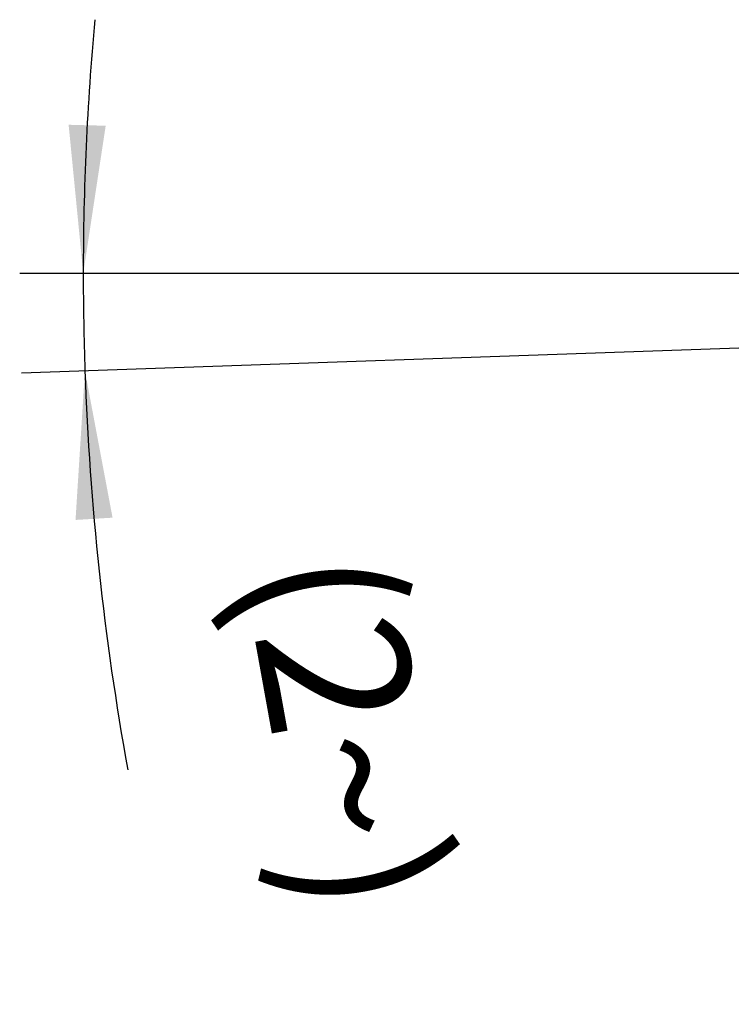
# Model space of a CAD drawing. Units: millimetres. Extents: x 0 to 420, y 0 to 297.
# Drawn here: x 75 to 91, y 115 to 139 of the extents above; entities that cross this region are included whole.
import ezdxf

# ---------------------------------------------------------------- set-up
doc = ezdxf.new("R2010")
doc.units = ezdxf.units.MM
doc.header["$LTSCALE"] = 23.1
doc.layers.get('0').update_dxf_attribs({"linetype": 'CONTINUOUS'})
doc.layers.add('608064590-000-00-ED1_DIM', color=7, linetype='CONTINUOUS')
doc.styles.get("Standard").update_dxf_attribs({"font": 'TXT.SHX', "width": 0.7})
doc.dimstyles.new('DIMSTYLE_4', dxfattribs={"dimtxt": 3.5, "dimasz": 3.5, "dimexe": 1.5, "dimexo": 0, "dimgap": 3.5, "dimtad": 1, "dimdec": 1, "dimlfac": 0.2, "dimdsep": 46, "dimtxsty": 'STANDARD', "dimblk": '_FILLED', "dimblk1": '_FILLED', "dimblk2": '_FILLED', "dimcen": 0.09, "dimclrt": 2, "dimaunit": 1, "dimadec": 3, "dimazin": 2, "dimtp": 0.1, "dimtm": 0.1, "dimtfac": 1, "dimtdec": 1, "dimtofl": 0, "dimtmove": 0, "dimatfit": 3, "dimldrblk": '_FILLED', "dimfxl": 1, "dimtolj": 1, "dimarcsym": 0})

# ---------------------------------------------------------------- blocks, each defined once
blk = doc.blocks.new('*D4')
at = {"layer": '608064590-000-00-ED1_DIM', "color": 3, "linetype": 'CONTINUOUS'}
for p, q in [((124.148, 132.612), (74.659, 132.612)), ((91.865, 130.859), (74.7, 130.259))]:
    blk.add_line(p, q, dxfattribs=at)
for start, end in [(174.78536, 180), (180, 182), (182, 190.24119)]:
    blk.add_arc((142.084, 132.612), 65.925, start, end, dxfattribs=at)
for points in [[(75.814, 136.123), (76.159, 132.612), (76.689, 136.1)], [(76.851, 126.845), (76.199, 130.312), (75.977, 126.791)]]:
    blk.add_solid(points, dxfattribs=at)
at = {"layer": '608064590-000-00-ED1_DIM', "color": 2, "linetype": 'CONTINUOUS', "insert": (84.098, 122.136), "char_height": 3.5, "width": 12.125, "attachment_point": 2, "rotation": 280.2412, "line_spacing_factor": 0.9}
blk.add_mtext('(2\\fgdt;{\\fgdt;~}\\fTXT.SHX;)', dxfattribs=at)
blk = doc.blocks.new('_FILLED')
at = {"color": 0, "linetype": 'BYBLOCK'}
blk.add_solid([(0, 0), (-1, 0.125), (-1, -0.125)], dxfattribs=at)

msp = doc.modelspace()

# ---------------------------------------------------------------- dimensions: what is measured, and where the dimension line sits
at = {"layer": '608064590-000-00-ED1_DIM', "color": 3, "linetype": 'CONTINUOUS'}
dim = msp.add_angular_dim_2l(base=(76.16889, 131.46191), line1=((124.80739, 132.61246), (124.14815, 132.61246)), line2=((92.52382, 130.88179), (91.86497, 130.85878)), text='(<>)', dimstyle='DIMSTYLE_4', dxfattribs=at)
dim.commit()
dim.dimension.update_dxf_attribs({"geometry": '*D4', "text_midpoint": (77.20916, 120.89153), "dimtype": 162})

doc.saveas('drawing.dxf')
